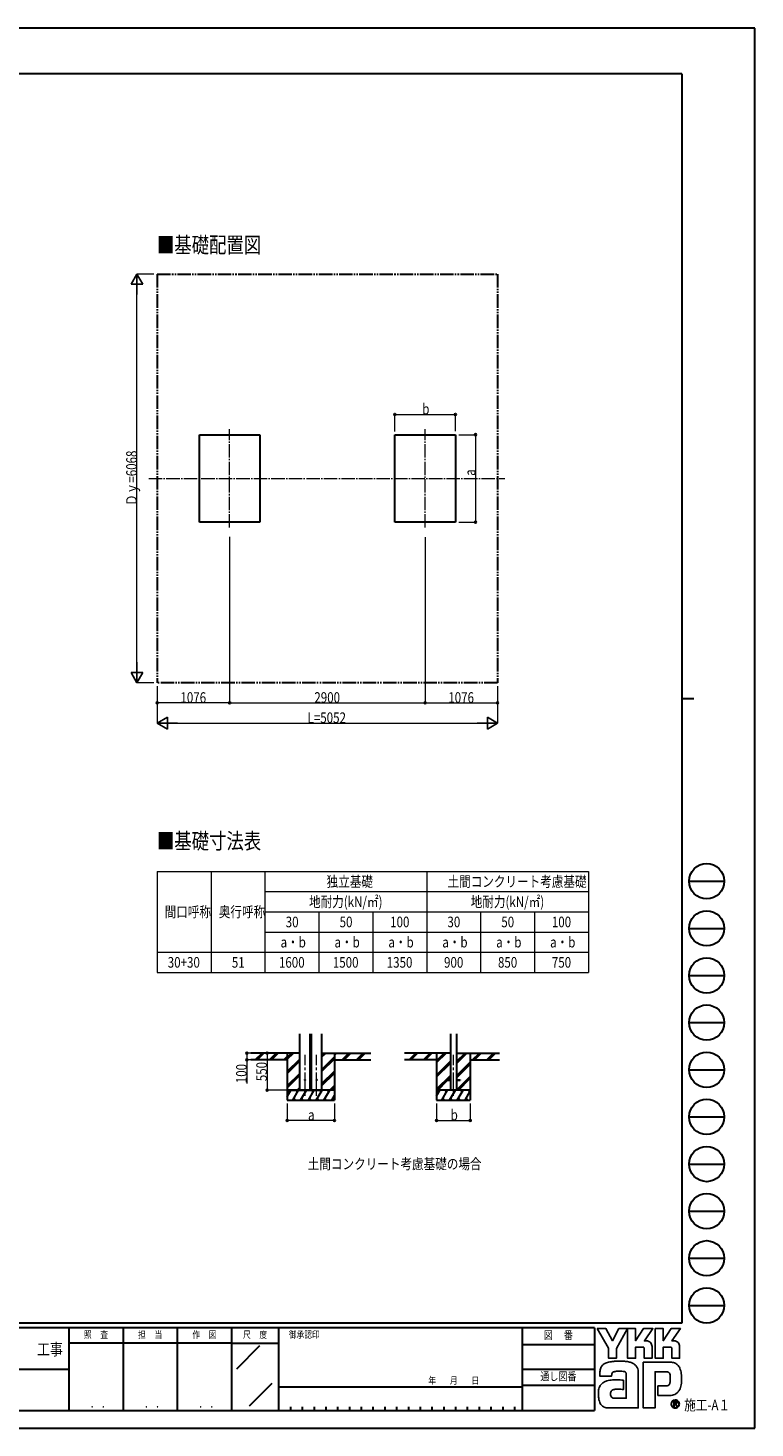
# Model space of a CAD drawing. Units: millimetres. Extents: x 0 to 29435, y 0 to 20790.
# Drawn here: x 18645 to 29435, y 0 to 20790 of the extents above; entities that cross this region are included whole.
import ezdxf
from ezdxf.enums import TextEntityAlignment as Align

# ---------------------------------------------------------------- set-up
doc = ezdxf.new("R2010")
doc.units = ezdxf.units.MM
doc.linetypes.add('YCENTER_1', pattern=[13, 10, -1, 1, -1])
doc.linetypes.add('YDIVIDE_1', pattern=[15, 10, -1, 1, -1, 1, -1])
for name, color, linetype, lineweight in [('TABLE1', 255, 'Continuous', 13), ('USER1', 3, 'Continuous', 13), ('YKK_12', 2, 'Continuous', 13), ('YKK_13', 4, 'Continuous', 30), ('YKK_A1', 4, 'Continuous', 30), ('YKK_D', 6, 'Continuous', 13), ('YKK_ZWAK', 7, 'Continuous', 30)]:
    doc.layers.add(name, color=color, linetype=linetype, lineweight=lineweight)
doc.styles.add('text-b', font='extslim2.shx', dxfattribs={"width": 0.8, "bigfont": 'extfont2.shx'})

msp = doc.modelspace()

# ---------------------------------------------------------------- linework, layer by layer
at = {"layer": 'TABLE1'}
for p, q in [((20562, 8265), (26962, 8265)), ((20562, 8265), (20562, 6765)), ((21362, 8265), (21362, 6765)), ((22162, 8265), (22162, 6765)), ((24562, 8265), (24562, 7065)), ((26962, 8265), (26962, 7665)), ((22162, 7965), (26962, 7965)), ((22162, 7665), (26962, 7665)), ((22962, 7665), (22962, 7065)), ((23762, 7665), (23762, 7065)), ((25362, 7665), (25362, 6765)), ((26162, 7665), (26162, 7065)), ((26962, 7665), (26962, 6765)), ((22162, 7365), (26962, 7365)), ((20562, 7065), (26962, 7065)), ((22962, 7065), (22962, 6765)), ((23762, 7065), (23762, 6765)), ((24562, 7065), (24562, 6765)), ((26162, 7065), (26162, 6765)), ((20562, 6765), (26962, 6765))]:
    msp.add_line(p, q, dxfattribs=at)
at = {"layer": 'YKK_12', "linetype": 'YCENTER_1', "ltscale": 20}
for p, q in [((21638, 13370), (21638, 14833)), ((24538, 13370), (24538, 14833)), ((20436, 14101), (25720, 14101))]:
    msp.add_line(p, q, dxfattribs=at)
at = {"layer": 'YKK_12', "linetype": 'YCENTER_1', "ltscale": 35}
for p, q in [((22757, 4931), (22757, 5544)), ((22929, 4931), (22929, 5544)), ((24960, 4931), (24960, 5544))]:
    msp.add_line(p, q, dxfattribs=at)
at = {"layer": 'YKK_13', "ltscale": 20}
for p, q in [((24860, 5172), (24860, 5163)), ((24860, 5172), (24915, 5172)), ((24860, 5163), (24915, 5163)), ((25005, 5172), (25060, 5172)), ((25005, 5163), (25060, 5163)), ((25060, 5172), (25060, 5163))]:
    msp.add_line(p, q, dxfattribs=at)
for centre in [(22756, 5168), (22930, 5168)]:
    msp.add_circle(centre, 5, dxfattribs=at)
at = {"layer": 'YKK_A1', "linetype": 'YDIVIDE_1', "ltscale": 20}
for p, q in [((20562, 17135), (25614, 17135)), ((20562, 17135), (20562, 11067)), ((25614, 17135), (25614, 11067)), ((25614, 11067), (20562, 11067))]:
    msp.add_line(p, q, dxfattribs=at)
at = {"layer": 'YKK_A1'}
for p, q in [((21188, 14751), (22088, 14751)), ((21188, 13451), (21188, 14751)), ((22088, 14751), (22088, 13451)), ((24088, 14751), (24988, 14751)), ((24088, 13451), (24088, 14751)), ((24988, 14751), (24988, 13451)), ((22088, 13451), (21188, 13451)), ((24988, 13451), (24088, 13451)), ((22679, 5567), (21952, 5567)), ((22493, 5467), (21952, 5467)), ((22017, 5467), (22118, 5567)), ((22032, 5467), (22132, 5567)), ((22046, 5467), (22146, 5567)), ((22230, 5467), (22330, 5567)), ((22244, 5467), (22344, 5567)), ((22258, 5467), (22358, 5567)), ((22442, 5467), (22493, 5519)), ((22456, 5467), (22493, 5505)), ((22470, 5467), (22493, 5491)), ((23008, 5567), (23734, 5567)), ((23193, 5536), (23225, 5567)), ((23193, 5550), (23210, 5567)), ((23193, 5564), (23196, 5567)), ((23193, 5467), (23734, 5467)), ((23308, 5467), (23408, 5567)), ((23323, 5467), (23423, 5567)), ((23337, 5467), (23437, 5567)), ((23521, 5467), (23621, 5567)), ((23535, 5467), (23635, 5567)), ((23549, 5467), (23649, 5567)), ((24915, 5567), (24234, 5567)), ((24710, 5467), (24234, 5467)), ((24301, 5469), (24399, 5567)), ((24314, 5467), (24414, 5567)), ((24328, 5467), (24428, 5567)), ((24513, 5469), (24612, 5567)), ((24526, 5467), (24626, 5567)), ((24540, 5467), (24640, 5567)), ((24710, 5567), (24710, 4867)), ((24710, 5426), (24852, 5567)), ((24710, 5440), (24838, 5567)), ((24710, 5454), (24824, 5567)), ((24710, 5242), (24915, 5447)), ((24710, 5228), (24915, 5432)), ((24710, 5213), (24915, 5418)), ((25005, 5412), (25160, 5567)), ((25005, 5427), (25146, 5567)), ((25005, 5441), (25132, 5567)), ((25005, 5567), (25643, 5567)), ((25005, 5229), (25210, 5433)), ((25005, 5214), (25210, 5419)), ((25210, 5567), (25210, 4867)), ((25210, 5467), (25643, 5467)), ((25244, 5467), (25344, 5567)), ((25258, 5467), (25358, 5567)), ((25272, 5467), (25372, 5567)), ((25456, 5467), (25556, 5567)), ((25470, 5467), (25570, 5567)), ((25485, 5467), (25585, 5567)), ((24710, 5030), (24915, 5234)), ((24867, 5172), (24915, 5220)), ((24881, 5172), (24915, 5206)), ((25005, 5200), (25210, 5405)), ((25006, 5017), (25210, 5221)), ((25020, 5017), (25210, 5207)), ((24710, 4935), (24757, 5017)), ((24712, 5017), (24860, 5165)), ((24726, 5017), (24872, 5163)), ((24786, 4867), (24873, 5017)), ((24902, 4867), (24988, 5017)), ((25017, 4867), (25104, 5017)), ((25035, 5017), (25210, 5193)), ((25133, 4867), (25210, 5001)), ((24710, 4867), (25210, 4867)), ((24801, 4893), (24816, 4867)), ((24917, 4893), (24932, 4867)), ((25032, 4893), (25047, 4867)), ((25148, 4893), (25163, 4867))]:
    msp.add_line(p, q, dxfattribs=at)
at = {"layer": 'YKK_A1', "ltscale": 20}
for p, q in [((22679, 5018), (22679, 5853)), ((22834, 5018), (22834, 5853)), ((22852, 5018), (22852, 5853)), ((23008, 5018), (23008, 5853)), ((24915, 5853), (24915, 5017)), ((25005, 5853), (25005, 5017)), ((22493, 5477), (22584, 5567)), ((22493, 5491), (22570, 5567)), ((22493, 5505), (22556, 5567)), ((22493, 5567), (22493, 4867)), ((22493, 5293), (22679, 5479)), ((22493, 5279), (22679, 5464)), ((22493, 5265), (22679, 5450)), ((23008, 5510), (23065, 5567)), ((23008, 5524), (23051, 5567)), ((23008, 5538), (23037, 5567)), ((23008, 5326), (23193, 5512)), ((23008, 5312), (23193, 5498)), ((23008, 5298), (23193, 5483)), ((23193, 5567), (23193, 4867)), ((22493, 5081), (22679, 5266)), ((22493, 5067), (22679, 5252)), ((22493, 5053), (22679, 5238)), ((23008, 5114), (23193, 5300)), ((23008, 5100), (23193, 5285)), ((23008, 5086), (23193, 5271)), ((23193, 5017), (22493, 5017)), ((22493, 5017), (22991, 5017)), ((22493, 4924), (22547, 5017)), ((22532, 4992), (22517, 5017)), ((22576, 4867), (22662, 5017)), ((22647, 4992), (22632, 5017)), ((22642, 5017), (22679, 5054)), ((22656, 5017), (22679, 5040)), ((22670, 5017), (22679, 5026)), ((22691, 4867), (22778, 5017)), ((22763, 4992), (22748, 5017)), ((22807, 4867), (22893, 5017)), ((22878, 4992), (22863, 5017)), ((22922, 4867), (23009, 5017)), ((22994, 4992), (22979, 5017)), ((23038, 4867), (23124, 5017)), ((23109, 4992), (23094, 5017)), ((23123, 5017), (23193, 5087)), ((23137, 5017), (23193, 5073)), ((23152, 5017), (23193, 5059)), ((22493, 4867), (23193, 4867)), ((22591, 4893), (22606, 4867)), ((22706, 4893), (22721, 4867)), ((22822, 4893), (22837, 4867)), ((22937, 4893), (22952, 4867)), ((23053, 4893), (23068, 4867)), ((23153, 4867), (23193, 4937)), ((23168, 4893), (23183, 4867))]:
    msp.add_line(p, q, dxfattribs=at)
at = {"layer": 'YKK_A1', "ltscale": 0.5}
for p, q in [((25210, 5017), (24710, 5017)), ((24742, 4992), (24727, 5017)), ((24858, 4992), (24843, 5017)), ((24973, 4992), (24958, 5017)), ((25089, 4992), (25074, 5017)), ((25204, 4992), (25189, 5017))]:
    msp.add_line(p, q, dxfattribs=at)
at = {"layer": 'YKK_D', "lineweight": -2}
for p, q in [((20262, 17135), (20175, 16984)), ((20262, 17135), (20350, 16984)), ((20262, 17135), (20262, 16832)), ((20175, 16984), (20350, 16984)), ((20262, 11067), (20262, 11371)), ((20262, 11067), (20175, 11219)), ((20350, 11219), (20175, 11219)), ((20262, 11067), (20350, 11219)), ((20562, 10467), (20714, 10555)), ((20562, 10467), (20714, 10380)), ((20562, 10467), (20866, 10467)), ((20714, 10380), (20714, 10555)), ((25614, 10467), (25311, 10467)), ((25614, 10467), (25463, 10555)), ((25463, 10555), (25463, 10380)), ((25614, 10467), (25463, 10380))]:
    msp.add_line(p, q, dxfattribs=at)
at = {"layer": 'YKK_D'}
for p, q in [((20512, 17135), (20261, 17135)), ((20262, 11242), (20262, 16960)), ((24088, 14799), (24088, 15052)), ((24088, 15051), (24988, 15051)), ((24988, 14801), (24988, 15052)), ((25038, 14751), (25289, 14751)), ((25288, 14751), (25288, 13451)), ((25038, 13451), (25289, 13451)), ((21638, 13236), (21638, 10766)), ((21638, 13236), (21638, 10766)), ((24538, 13231), (24538, 10766)), ((24538, 13231), (24538, 10766)), ((20512, 11067), (20261, 11067)), ((20562, 11015), (20562, 10466)), ((20562, 11015), (20562, 10766)), ((25614, 11017), (25614, 10466)), ((25614, 11017), (25614, 10766)), ((21638, 10767), (20562, 10767)), ((21638, 10767), (24538, 10767)), ((24538, 10767), (25614, 10767)), ((20737, 10467), (25439, 10467)), ((22018, 5567), (21892, 5567)), ((22018, 5467), (21892, 5467)), ((21893, 5567), (21893, 5467)), ((21893, 5467), (21893, 5118)), ((22179, 5567), (22194, 5567)), ((22193, 5567), (22193, 5017)), ((22492, 5017), (22192, 5017)), ((22493, 4818), (22493, 4567)), ((23193, 4818), (23193, 4567)), ((24710, 4818), (24710, 4567)), ((25210, 4818), (25210, 4567)), ((23193, 4568), (22493, 4568)), ((24710, 4568), (25210, 4568))]:
    msp.add_line(p, q, dxfattribs=at)
at = {"layer": 'YKK_D', "linetype": 'ByBlock', "lineweight": -2}
for centre in [(24088, 15051), (24988, 15051), (25288, 14751), (25288, 13451), (20562, 10767), (21638, 10767), (21638, 10767), (24538, 10767), (24538, 10767), (25614, 10767), (21893, 5567), (21893, 5467), (22193, 5567), (22193, 5017), (22493, 4568), (23193, 4568), (24710, 4568), (25210, 4568)]:
    msp.add_circle(centre, 14.9, dxfattribs=at)
at = {"layer": 'YKK_ZWAK'}
for p, q in [((29435, 20790), (0, 20790)), ((29435, 0), (29435, 20790)), ((28350, 20108), (1050, 20108)), ((28350, 20108), (28350, 1558)), ((28350, 10832), (28525, 10832)), ((28455, 8120), (28980, 8120)), ((28455, 7420), (28980, 7420)), ((28455, 6720), (28980, 6720)), ((28455, 6020), (28980, 6020)), ((28455, 5320), (28980, 5320)), ((28455, 4620), (28980, 4620)), ((28455, 3920), (28980, 3920)), ((28455, 3220), (28980, 3220)), ((28455, 2520), (28980, 2520)), ((28455, 1820), (28980, 1820)), ((28350, 1558), (1050, 1558)), ((19250, 1488), (14700, 1488)), ((21665, 1488), (19250, 1488)), ((19250, 1488), (19250, 262)), ((20055, 1488), (20055, 262)), ((20860, 1488), (20860, 262)), ((21665, 1488), (21665, 262)), ((22365, 1488), (21665, 1488)), ((25979, 1488), (22365, 1488)), ((22365, 1488), (22365, 262)), ((25979, 1488), (25979, 262)), ((27055, 1488), (25979, 1488)), ((27055, 1488), (27055, 262)), ((21665, 1260), (19250, 1260)), ((21665, 1260), (22365, 1260)), ((21742, 881), (22085, 1224)), ((25979, 1242), (27055, 1242)), ((14700, 875), (19250, 875)), ((25979, 875), (27055, 875)), ((21930, 329), (22267, 666)), ((27055, 630), (25979, 630)), ((22365, 612), (25979, 612)), ((14700, 262), (19250, 262)), ((19250, 262), (21665, 262)), ((21665, 262), (22365, 262)), ((22365, 262), (25979, 262)), ((22540, 315), (22540, 262)), ((22715, 315), (22715, 262)), ((22890, 315), (22890, 262)), ((23065, 315), (23065, 262)), ((23240, 315), (23240, 262)), ((23415, 315), (23415, 262)), ((23590, 315), (23590, 262)), ((23765, 315), (23765, 262)), ((23940, 315), (23940, 262)), ((24115, 315), (24115, 262)), ((24290, 315), (24290, 262)), ((24465, 315), (24465, 262)), ((24640, 315), (24640, 262)), ((24815, 315), (24815, 262)), ((24990, 315), (24990, 262)), ((25165, 315), (25165, 262)), ((25340, 315), (25340, 262)), ((25515, 315), (25515, 262)), ((25690, 315), (25690, 262)), ((25865, 315), (25865, 262)), ((25979, 262), (27055, 262)), ((0, 0), (29435, 0))]:
    msp.add_line(p, q, dxfattribs=at)
at = {"layer": 'YKK_ZWAK', "linetype": 'ByBlock', "lineweight": -2}
msp.add_lwpolyline([(27094, 1477), (27222, 1477), (27319, 1295), (27416, 1477), (27545, 1477), (27379, 1183), (27379, 1036), (27262, 1036), (27262, 1187)], close=True, dxfattribs=at)
for points in [[(27824, 1294, -0.051726), (27842, 1292, -0.052499), (27858, 1287), (27872, 1279), (27884, 1269), (27894, 1256), (27901, 1242), (27906, 1227), (27907, 1211), (27907, 1035), (27791, 1035), (27791, 1185, 0.432687), (27774, 1202), (27663, 1202), (27663, 1036), (27545, 1036), (27545, 1477), (27663, 1477), (27663, 1296), (27780, 1477), (27919, 1477), (27794, 1294), (27798, 1294), (27803, 1294), (27808, 1294), (27813, 1294), (27818, 1294), (27821, 1294), (27823, 1294)], [(28234, 1294, -0.051663), (28252, 1292, -0.052338), (28268, 1287), (28282, 1279), (28294, 1269), (28304, 1256), (28311, 1242), (28315, 1227), (28317, 1211), (28317, 1036), (28201, 1036), (28201, 1185, 0.435514), (28184, 1202), (28073, 1202), (28073, 1036), (27954, 1036), (27954, 1477), (28073, 1477), (28073, 1296), (28189, 1477), (28328, 1477), (28203, 1294), (28208, 1294), (28213, 1294), (28218, 1294), (28223, 1294), (28227, 1294), (28230, 1294), (28233, 1294)], [(27410, 993, -0.018094), (27470, 993, -0.024721), (27529, 988, -0.036616), (27584, 976, -0.058112), (27629, 957, -0.03375), (27649, 944, -0.037521), (27664, 930, -0.039357), (27677, 914, -0.0386), (27687, 897, -0.035423), (27694, 878), (27699, 858), (27702, 836), (27703, 813), (27703, 298), (27281, 298, -0.028892), (27243, 299, -0.043915), (27210, 306, -0.060177), (27182, 318, -0.069903), (27158, 337, -0.065797), (27139, 363, -0.051969), (27125, 398, -0.037389), (27115, 443, -0.026103), (27111, 498, -0.034557), (27112, 545, -0.041878), (27119, 584, -0.048259), (27131, 616, -0.051361), (27147, 642, -0.04953), (27167, 663, -0.043327), (27189, 678, -0.034891), (27212, 690, -0.026086), (27236, 699, -0.029358), (27279, 709, -0.022398), (27322, 714, -0.01753), (27363, 716, -0.014179), (27401, 716), (27434, 713), (27460, 711), (27477, 708), (27484, 706), (27484, 572), (27464, 574), (27443, 576), (27421, 576), (27400, 576), (27382, 576), (27367, 575), (27357, 575), (27353, 574), (27338, 572), (27325, 567), (27314, 561), (27305, 554), (27298, 545), (27294, 534), (27291, 521), (27290, 507), (27292, 491), (27296, 478), (27300, 468), (27306, 459), (27314, 453), (27321, 448), (27330, 445), (27339, 443), (27525, 443), (27525, 787), (27525, 794), (27525, 801), (27524, 807), (27522, 813), (27520, 819), (27517, 824), (27513, 829), (27508, 833), (27497, 837), (27480, 840), (27457, 843), (27432, 845), (27405, 844), (27379, 843, 0.027851), (27355, 838, 0.045184), (27334, 832), (27326, 827), (27320, 822), (27315, 815), (27312, 808), (27309, 800), (27308, 791), (27307, 781), (27306, 771), (27131, 771), (27132, 795), (27133, 822, -0.022557), (27136, 850, -0.03534), (27142, 879, -0.049232), (27153, 907, -0.06152), (27171, 932, -0.06655), (27197, 954, -0.061399), (27232, 970, -0.028035), (27259, 977, -0.015355), (27301, 984, -0.013333), (27352, 990, -0.014543)], [(28334, 621, -0.035312), (28323, 584, -0.058477), (28308, 555, -0.028882), (28294, 537, -0.030955), (28278, 522), (28262, 509), (28246, 499), (28228, 492), (28210, 487), (28192, 484), (28174, 483), (27994, 483), (27994, 624), (28096, 624), (28114, 624), (28131, 626), (28145, 630, 0.088267), (28157, 638, 0.083745), (28166, 651, 0.058286), (28172, 670, 0.036044), (28177, 696, 0.022073), (28178, 732), (28178, 754), (28177, 774), (28174, 791), (28170, 806, 0.073112), (28162, 818, 0.087251), (28152, 827, 0.077447), (28137, 833, 0.055437), (28119, 835), (27952, 835), (27952, 298), (27777, 298), (27777, 977), (28183, 977, -0.040311), (28213, 974, -0.042197), (28239, 966, -0.041885), (28260, 956, -0.039554), (28278, 943, -0.035941), (28293, 929), (28304, 915), (28313, 901), (28319, 888, -0.04472), (28332, 851, -0.030712), (28341, 808, -0.023866), (28345, 761, -0.021133), (28346, 712, -0.021507), (28342, 665, -0.025417)], [(28295, 400, 0.199597), (28251, 418, 0.413355), (28189, 356, 0.200198), (28207, 313, 0.19909), (28251, 295, 0.198684), (28295, 313, 0.200316), (28313, 356, 0.20047), (28295, 400)], [(28251, 301, -0.201097), (28212, 317, -0.201372), (28196, 356, -0.200369), (28212, 395, -0.200196), (28251, 412, -0.199293), (28290, 395, -0.199206), (28306, 356, -0.413286), (28251, 301)], [(28268, 384, -0.196518), (28271, 376), (28270, 372), (28269, 369), (28267, 367), (28264, 365), (28262, 364), (28259, 364), (28256, 363), (28253, 363), (28246, 363), (28250, 357), (28273, 318), (28282, 318), (28260, 356), (28262, 356), (28264, 357), (28266, 357), (28267, 358), (28269, 359), (28271, 360), (28272, 361), (28273, 362, 0.200182), (28279, 376), (28279, 378), (28278, 380), (28278, 382), (28277, 384), (28277, 385), (28276, 387), (28275, 388), (28273, 390), (28272, 391), (28270, 393), (28268, 394), (28266, 394), (28263, 395), (28261, 396), (28258, 396), (28256, 396), (28229, 396), (28229, 318), (28237, 318), (28237, 388), (28256, 388), (28258, 388), (28259, 388), (28261, 388), (28263, 387), (28264, 387), (28265, 386), (28267, 385)]]:
    msp.add_lwpolyline(points, format="xyb", close=True, dxfattribs=at)
at = {"layer": 'YKK_ZWAK'}
for centre in [(28718, 8120), (28718, 7420), (28718, 6720), (28718, 6020), (28718, 5320), (28718, 4620), (28718, 3920), (28718, 3220), (28718, 2520), (28718, 1820)]:
    msp.add_circle(centre, 262, dxfattribs=at)

# ---------------------------------------------------------------- texts
at = {"layer": 'TABLE1', "style": 'text-b', "width": 0.8}
for s, p in [('独立基礎', (23077, 8036)), ('土間コンクリート考慮基礎', (24872, 8036)), ('地耐力(kN/㎡)', (22816, 7736)), ('地耐力(kN/㎡)', (25216, 7736)), ('間口呼称', (20673, 7586)), ('奥行呼称', (21477, 7586)), ('30', (22470, 7436)), ('50', (23270, 7436)), ('100', (24020, 7436)), ('30', (24870, 7436)), ('50', (25670, 7436)), ('100', (26420, 7436)), ('a・b', (22394, 7136)), ('a・b', (23194, 7136)), ('a・b', (23994, 7136)), ('a・b', (24794, 7136)), ('a・b', (25594, 7136)), ('a・b', (26394, 7136)), ('30+30', (20719, 6836)), ('51', (21670, 6836)), ('1600', (22369, 6836)), ('1500', (23169, 6836)), ('1350', (23969, 6836)), ('900', (24820, 6836)), ('850', (25620, 6836)), ('750', (26420, 6836))]:
    msp.add_text(s, height=157.5, dxfattribs=at).set_placement(p)
at = {"layer": 'USER1', "style": 'text-b', "width": 0.8}
for s, height, p in [('■基礎配置図', 236.3, (20558, 17451)), ('■基礎寸法表', 236.3, (20558, 8599)), ('土間コンクリート考慮基礎の場合', 157.5, (22798, 3843))]:
    msp.add_text(s, height=height, dxfattribs=at).set_placement(p)
at = {"layer": 'YKK_D', "style": 'text-b', "width": 0.8}
for s, height, p in [('b', 158, (24496, 15053)), ('1076', 157.5, (20907, 10769)), ('2900', 157.5, (22895, 10769)), ('1076', 157.5, (24883, 10769)), ('L=5052', 157.5, (22794, 10469)), ('a', 158, (22801, 4570)), ('b', 158, (24918, 4570))]:
    msp.add_text(s, height=height, dxfattribs=at).set_placement(p)
for s, height, p in [('Ｄｙ=6068', 157.5, (20260, 13694)), ('a', 158, (25286, 14140)), ('550', 157.5, (22191, 5150)), ('100', 157.5, (21891, 5120))]:
    msp.add_text(s, height=height, rotation=90, dxfattribs=at).set_placement(p)
at = {"layer": 'YKK_ZWAK', "style": 'text-b', "width": 0.8}
for s, height, p in [('御承認印', 105, (22745, 1374)), ('図\u3000 番', 122.5, (26517, 1365)), ('工事', 175, (18970, 1146)), ('照     査', 105, (19653, 1374)), ('担     当', 105, (20458, 1374)), ('作     図', 105, (21263, 1374)), ('尺     度', 105, (22015, 1374)), ('通し図番', 122.5, (26517, 752))]:
    msp.add_text(s, height=height, dxfattribs=at).set_placement(p, align=Align.MIDDLE)
for s, height, p in [('年        月        日', 105, (24587, 654)), ('施工-A１', 157.5, (28385, 262)), ('． ．', 123.7, (19565, 300)), ('． ．', 123.7, (20370, 300)), ('． ．', 123.7, (21175, 300))]:
    msp.add_text(s, height=height, dxfattribs=at).set_placement(p)

doc.saveas('drawing.dxf')
